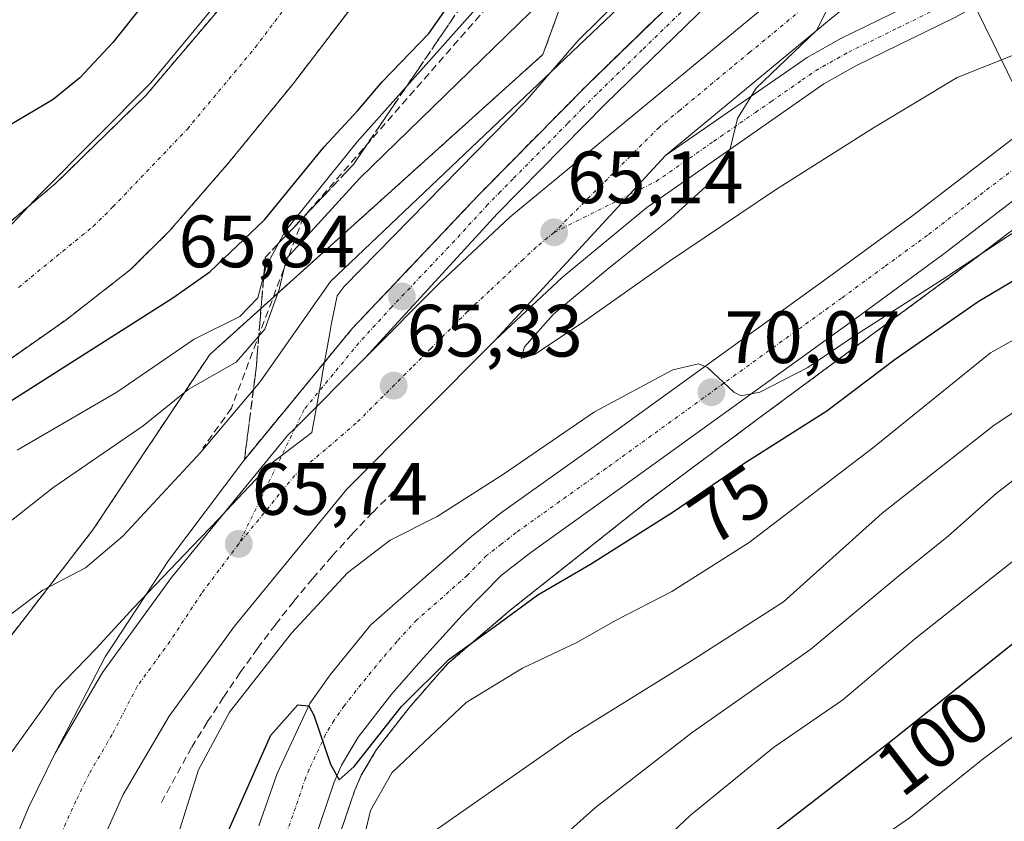
# Model space of a CAD drawing. Units: metres. Extents: x 606525 to 609976, y 4787104 to 4789471.
# Drawn here: x 607690 to 607823, y 4788441 to 4788549 of the extents above; entities that cross this region are included whole.
import ezdxf
from ezdxf.enums import TextEntityAlignment as Align

# ---------------------------------------------------------------- set-up
doc = ezdxf.new("R2010")
doc.units = ezdxf.units.M
doc.header["$MEASUREMENT"] = 0
for name, pattern in [('TRAZO_Y_PUNTO', [1, 0.5, -0.25, 0, -0.25]), ('TRAZOS', [0.75, 0.5, -0.25]), ('TRAZOSX2', [1.5, 1, -0.5])]:
    doc.linetypes.add(name, pattern=pattern)
for name, color, linetype, lineweight in [('Arbolado forestal', 92, 'TRAZOS', 0), ('Arbolado forestal CxS', 92, 'Continuous', 0), ('Carretera de calzada única', 19, 'Continuous', 13), ('Carretera de calzada única Cxs', 19, 'Continuous', 13), ('Carretera de calzada única eje', 19, 'TRAZO_Y_PUNTO', 0), ('Carátula', 7, 'Continuous', 5), ('Corriente natural Cxs', 5, 'Continuous', 13), ('Corriente natural eje', 5, 'TRAZO_Y_PUNTO', 0), ('Corriente natural superficial', 5, 'Continuous', 13), ('Curva de nivel maestra', 36, 'Continuous', 30), ('Curva de nivel normal', 36, 'Continuous', 0), ('Espacio natural protegido', 2, 'Continuous', 13), ('Espacio natural protegido CxS', 2, 'Continuous', 0), ('Municipio', 9, 'Continuous', 13), ('Municipio CxS', 142, 'Continuous', 0), ('Núcleo urbano', 19, 'Continuous', 0), ('Núcleo urbano CxS', 19, 'Continuous', 0), ('Obra de contención lineal', 1, 'TRAZOSX2', 13), ('Punto de cota en terreno', 7, 'Continuous', 0), ('Rótulo de curva de nivel directora', 19, 'Continuous', 0), ('Rótulo de punto de cota en terreno', 19, 'Continuous', 0), ('Suelo desnudo', 252, 'Continuous', 0), ('Suelo desnudo CxS', 43, 'Continuous', 0), ('Talud superficial', 39, 'TRAZOSX2', 0), ('Tendido', 6, 'Continuous', 0)]:
    doc.layers.add(name, color=color, linetype=linetype, lineweight=lineweight)
doc.styles.add('Arial', font='txt', dxfattribs={"height": 0.2})

# ---------------------------------------------------------------- blocks, each defined once
blk = doc.blocks.new('*U152')
at = {"layer": 'Núcleo urbano CxS', "color": 19, "linetype": 'Continuous', "lineweight": 0}
for points in [[(607866.3, 4788552.48, 65.3), (607856.14, 4788546.86, 65.73), (607854.6, 4788546.01, 65.92), (607854.75, 4788544, 66.86), (607854.76, 4788543.91, 66.9), (607848.08, 4788539.1, 68.11), (607833.21, 4788527.84, 68.46), (607817.9, 4788516.25, 69.8), (607817.82, 4788516.19, 69.81), (607789.28, 4788495.14, 71.9), (607774.9, 4788484.41, 73.02), (607756, 4788469.45, 74.72), (607747.61, 4788462.25, 75.22), (607746.47, 4788461.01, 75.57), (607742.29, 4788456.23, 75.64), (607737.89, 4788450.57, 75.87), (607735.82, 4788447.1, 75.94), (607734.95, 4788445.1, 76.59), (607732.29, 4788437.29, 76.64)], [(607680.32, 4788455.51, 68.34), (607699.5, 4788480.33, 63.69), (607715.3, 4788504.02, 57.59), (607760.42, 4788544.63, 63.34), (607777.34, 4788590.88, 51.36), (607806.68, 4788619.09, 50.64), (607851.8, 4788648.42, 51.98), (607876.62, 4788670.98, 51.6), (607894.67, 4788693.54, 48.09), (607916.1, 4788717.23, 47.73)]]:
    blk.add_polyline3d(points, dxfattribs=at)
blk = doc.blocks.new('*U166')
at = {"layer": 'Arbolado forestal CxS', "color": 92, "linetype": 'Continuous', "lineweight": 0}
for points in [[(607716.34, 4788550.49, 46.83), (607706.65, 4788539.08, 47.15), (607694.48, 4788527.21, 47.57), (607683.02, 4788517.53, 46.96)], [(607683.54, 4788500.11, 51.3), (607695.81, 4788508.7, 49.1), (607704.59, 4788515.52, 47.38), (607709.92, 4788520.8, 46.82), (607717.91, 4788530.01, 46.78), (607726.61, 4788540.67, 46.74), (607735.71, 4788552.59, 46.87)], [(607916.1, 4788717.23, 47.73), (607894.67, 4788693.54, 48.09), (607876.62, 4788670.98, 51.6), (607851.8, 4788648.42, 51.98), (607806.68, 4788619.09, 50.64), (607777.34, 4788590.88, 51.36), (607760.42, 4788544.63, 63.34), (607715.3, 4788504.02, 57.59), (607699.5, 4788480.33, 63.69), (607680.32, 4788455.51, 68.34)]]:
    blk.add_polyline3d(points, dxfattribs=at)
blk = doc.blocks.new('*U173')
at = {"layer": 'Suelo desnudo CxS', "color": 43, "linetype": 'Continuous', "lineweight": 0}
for points in [[(607735.71, 4788552.59, 46.87), (607726.61, 4788540.67, 46.74), (607717.91, 4788530.01, 46.78), (607709.92, 4788520.8, 46.82), (607704.59, 4788515.52, 47.38), (607695.81, 4788508.7, 49.1), (607683.54, 4788500.11, 51.3)], [(607683.02, 4788517.53, 46.96), (607694.48, 4788527.21, 47.57), (607706.65, 4788539.08, 47.15), (607716.34, 4788550.49, 46.83)]]:
    blk.add_polyline3d(points, dxfattribs=at)
blk = doc.blocks.new('*U175')
at = {"layer": 'Corriente natural Cxs', "color": 5, "linetype": 'Continuous', "lineweight": 13}
for points in [[(607735.71, 4788552.59, 46.87), (607726.61, 4788540.67, 46.74), (607717.91, 4788530.01, 46.78), (607709.92, 4788520.8, 46.82), (607704.59, 4788515.52, 47.38), (607695.81, 4788508.7, 49.1), (607683.54, 4788500.11, 51.3)], [(607683.02, 4788517.53, 46.96), (607694.48, 4788527.21, 47.57), (607706.65, 4788539.08, 47.15), (607716.34, 4788550.49, 46.83)]]:
    blk.add_polyline3d(points, dxfattribs=at)
blk = doc.blocks.new('*U264')
at = {"layer": 'Curva de nivel normal', "color": 36, "linetype": 'Continuous', "lineweight": 0}
blk.add_polyline3d([(607756.31, 4788432.74, 90), (607767.55, 4788442.73, 90), (607780.64, 4788452.88, 90), (607796.67, 4788464.18, 90), (607808.59, 4788474.1, 90), (607815.31, 4788479.51, 90), (607821.78, 4788485.22, 90), (607829.39, 4788491.14, 90), (607837.7, 4788496.29, 90), (607850.48, 4788502.15, 90), (607854.08, 4788503.05, 90), (607859.87, 4788503.09, 90), (607868.39, 4788500.36, 90), (607878.58, 4788494.08, 90), (607886.88, 4788486.13, 90), (607899.36, 4788470.52, 90), (607906.32, 4788458.91, 90), (607911.47, 4788446.63, 90), (607915.8, 4788436.9, 90)], dxfattribs=at)
blk = doc.blocks.new('5PATER')
at = {"layer": 'Carátula', "linetype": 'Continuous', "lineweight": 5}
h = blk.add_hatch(color=250, dxfattribs=at)
edge = h.paths.add_edge_path()
edge.add_ellipse((0, 0.01), major_axis=(-1.33, -1.34), ratio=0.999422, start_angle=0, end_angle=360)
blk = doc.blocks.new('*U299')
at = {"layer": 'Carretera de calzada única Cxs', "color": 19, "linetype": 'Continuous', "lineweight": 13}
for points in [[(607928.23, 4788599.46, 57.92), (607906.85, 4788585.57, 60), (607887.4, 4788571.15, 62.15), (607880.52, 4788566.11, 62.75), (607878.12, 4788564.42, 62.93), (607875.15, 4788562.15, 63.18), (607864.33, 4788554.52, 64.29), (607838.28, 4788535.72, 66.58), (607814.5, 4788517.5, 68.3), (607802.82, 4788508.96, 69.12), (607770.94, 4788485.93, 71.47), (607758.79, 4788477.26, 72.39), (607754.79, 4788474.18, 72.53), (607749.55, 4788468.8, 73), (607744.24, 4788463.01, 73.85), (607739.98, 4788458.14, 74.16), (607735.41, 4788452.27, 74.58), (607733.14, 4788448.47, 75.04), (607732.15, 4788446.18, 75.26), (607729.39, 4788438.07, 75.82)], [(607721.97, 4788440.28, 76.17), (607724.42, 4788447.35, 75.35), (607728.87, 4788456.82, 74.62), (607731.63, 4788460.7, 74.43), (607737.13, 4788467.45, 73.64), (607750.77, 4788479.46, 72.09), (607754.8, 4788482.64, 71.74), (607767.04, 4788491.36, 70.98), (607798.88, 4788514.37, 68.64), (607810.49, 4788522.86, 67.78), (607834.28, 4788541.09, 65.94), (607860.17, 4788559.77, 64.14), (607879.34, 4788573.5, 62.44), (607897.94, 4788587.3, 60.52), (607917.58, 4788600.71, 58.41)]]:
    blk.add_polyline3d(points, dxfattribs=at)

msp = doc.modelspace()

# ---------------------------------------------------------------- linework, layer by layer
at = {"layer": 'Arbolado forestal', "color": 92, "linetype": 'TRAZOS', "lineweight": 0}
for points in [[(607652.38, 4788349.91, 47.93), (607653.23, 4788355.23, 48.06), (607660.74, 4788379.06, 50.69), (607660.74, 4788393.16, 64.79), (607661.93, 4788397.88, 68.25), (607663.5, 4788401.7, 70.45), (607668.19, 4788428.82, 74.81), (607673.29, 4788431.75, 72.96), (607680.32, 4788455.51, 68.34), (607699.5, 4788480.33, 63.69), (607715.3, 4788504.02, 57.59), (607723.9, 4788511.76, 58.3), (607760.42, 4788544.63, 63.34), (607777.34, 4788590.88, 51.36), (607806.67, 4788619.09, 50.64), (607851.8, 4788648.42, 51.98), (607876.62, 4788670.98, 51.6), (607894.67, 4788693.54, 48.09), (607916.1, 4788717.24, 47.73), (607929.08, 4788732.21, 46.26)], [(607683.54, 4788500.11, 51.3), (607695.81, 4788508.7, 49.1), (607704.59, 4788515.52, 47.38), (607709.92, 4788520.8, 46.82), (607717.91, 4788530.01, 46.78), (607726.61, 4788540.67, 46.74), (607735.71, 4788552.59, 46.87)], [(607716.34, 4788550.49, 46.83), (607706.65, 4788539.08, 47.15), (607694.48, 4788527.21, 47.57), (607683.02, 4788517.53, 46.96)], [(607854.76, 4788543.91, 66.9), (607848.08, 4788539.1, 68.11), (607833.21, 4788527.84, 68.46), (607817.9, 4788516.25, 69.8), (607817.82, 4788516.19, 69.81), (607789.28, 4788495.14, 71.9), (607774.9, 4788484.41, 73.02), (607756, 4788469.45, 74.72), (607747.61, 4788462.25, 75.22), (607746.47, 4788461.01, 75.57), (607742.29, 4788456.23, 75.64), (607737.89, 4788450.57, 75.87), (607735.82, 4788447.1, 75.94), (607734.95, 4788445.1, 76.59), (607732.29, 4788437.29, 76.64)]]:
    msp.add_polyline3d(points, dxfattribs=at)
at = {"layer": 'Arbolado forestal CxS', "color": 92, "linetype": 'Continuous', "lineweight": 0}
msp.add_polyline3d([(607732.29, 4788437.29, 76.64), (607734.95, 4788445.1, 76.59), (607735.82, 4788447.1, 75.94), (607737.89, 4788450.57, 75.87), (607742.29, 4788456.23, 75.64), (607746.47, 4788461.01, 75.57), (607747.61, 4788462.25, 75.22), (607756, 4788469.45, 74.72), (607774.9, 4788484.41, 73.02), (607789.28, 4788495.14, 71.9), (607817.82, 4788516.19, 69.81), (607817.9, 4788516.25, 69.8), (607833.21, 4788527.84, 68.46)], dxfattribs=at)
at = {"layer": 'Carretera de calzada única', "color": 19, "linetype": 'Continuous', "lineweight": 13}
for points in [[(607932.29, 4788671.79, 53.47), (607930.99, 4788672.93, 53.43), (607928.91, 4788674.29, 53.39), (607925.66, 4788675.33, 53.42), (607923.19, 4788675.56, 53.47), (607915.13, 4788675.05, 53.44), (607912.65, 4788675.46, 53.46), (607909.11, 4788677.15, 53.44), (607907.46, 4788671.32, 53.55), (607906.44, 4788669.05, 53.62), (607902.88, 4788664.99, 53.92), (607875.09, 4788638.83, 56.75), (607821.51, 4788588.97, 62.42), (607808.63, 4788576.62, 63.5), (607793.73, 4788562.07, 64.5), (607768.9, 4788537.97, 65.44), (607754.2, 4788523.07, 65.61), (607736.41, 4788503.65, 65.78)], [(607736.41, 4788503.65, 65.78), (607746.46, 4788513.72, 65.68), (607755.95, 4788522.62, 65.5), (607795.31, 4788555.12, 64.86), (607870.09, 4788614.18, 63.21), (607908.16, 4788644.94, 62.19), (607920.08, 4788655.58, 61.76), (607925.55, 4788661.28, 60.63)], [(607930.99, 4788656.9, 60.77), (607924.92, 4788650.56, 62.18), (607912.7, 4788639.65, 62.56), (607874.42, 4788608.72, 63.5), (607799.69, 4788549.7, 64.65), (607777.01, 4788530.97, 64.9)], [(607777.01, 4788530.97, 64.9), (607796.21, 4788544.23, 64.66), (607800.83, 4788546.82, 64.54), (607814.2, 4788553.39, 64.11), (607830.59, 4788562.49, 63.56), (607843.15, 4788570.33, 62.92), (607856.69, 4788579.45, 62.07), (607867.76, 4788587.45, 61.32), (607889.95, 4788604.74, 59.52), (607913.9, 4788622.86, 57.26), (607931.91, 4788636.14, 55.42), (607938.29, 4788639.84, 55.01), (607940.55, 4788640.87, 54.89), (607945.74, 4788642.43, 54.76), (607950.58, 4788642.77, 54.69), (607955.36, 4788641.98, 54.77)], [(607954.12, 4788636.96, 54.97), (607952.08, 4788638.03, 54.84), (607950.08, 4788638.71, 54.79), (607947.65, 4788638.97, 54.78), (607944.11, 4788637.95, 54.8), (607934.18, 4788632.56, 55.36), (607916.43, 4788619.47, 57.22), (607892.53, 4788601.39, 59.45), (607870.3, 4788584.07, 61.53), (607859.11, 4788575.98, 62.22), (607845.45, 4788566.78, 63.08), (607832.74, 4788558.85, 63.77), (607816.16, 4788549.64, 64.14), (607802.8, 4788543.08, 64.36), (607798.46, 4788540.64, 64.44), (607774.49, 4788523.93, 64.71), (607763.08, 4788514.51, 64.84), (607753.97, 4788505.97, 64.96)], [(607721.97, 4788440.28, 76.17), (607724.42, 4788447.35, 75.35), (607728.87, 4788456.82, 74.62), (607731.63, 4788460.7, 74.43), (607737.13, 4788467.45, 73.64), (607750.77, 4788479.46, 72.09), (607754.8, 4788482.64, 71.74), (607767.04, 4788491.36, 70.98), (607798.88, 4788514.37, 68.64), (607810.49, 4788522.86, 67.78), (607834.28, 4788541.09, 65.94), (607860.17, 4788559.77, 64.14), (607879.34, 4788573.5, 62.44), (607897.94, 4788587.3, 60.52), (607917.58, 4788600.71, 58.41)], [(607694.37, 4788450.1, 66.42), (607701.15, 4788463.14, 66.33), (607709.72, 4788476.15, 66.14), (607719.78, 4788489.53, 66.02), (607734.62, 4788507.58, 65.96), (607751.65, 4788525.54, 65.8), (607766.4, 4788540.49, 65.49), (607791.25, 4788564.61, 64.42)], [(607864.33, 4788554.52, 64.29), (607838.28, 4788535.72, 66.58), (607814.5, 4788517.5, 68.3), (607802.82, 4788508.96, 69.12), (607770.94, 4788485.93, 71.47), (607758.79, 4788477.26, 72.39), (607754.79, 4788474.18, 72.53), (607749.55, 4788468.8, 73), (607744.24, 4788463.01, 73.85), (607739.98, 4788458.14, 74.16), (607735.41, 4788452.27, 74.58), (607733.14, 4788448.47, 75.04), (607732.15, 4788446.18, 75.26), (607729.39, 4788438.07, 75.82)], [(607753.97, 4788505.97, 64.96), (607777.01, 4788530.97, 64.9)], [(607753.97, 4788505.97, 64.96), (607777.01, 4788530.97, 64.9)], [(607753.97, 4788505.97, 64.96), (607733.86, 4788485.82, 65.21), (607718.68, 4788467.28, 65.57), (607709.81, 4788455.11, 65.57), (607703.6, 4788444.5, 65.7), (607697.98, 4788431.99, 65.71), (607692.23, 4788416.04, 65.77), (607686.47, 4788398.39, 65.73)], [(607736.41, 4788503.65, 65.78), (607726.88, 4788494.09, 65.92), (607725.85, 4788493.07, 65.94), (607710.14, 4788473.88, 66.13), (607700.77, 4788461.03, 66.28), (607694.37, 4788450.1, 66.42)], [(607736.41, 4788503.65, 65.78), (607726.88, 4788494.09, 65.92), (607725.85, 4788493.07, 65.94), (607710.14, 4788473.88, 66.13), (607700.77, 4788461.03, 66.28), (607694.37, 4788450.1, 66.42)], [(607675.35, 4788399.64, 65.93), (607682.04, 4788419.59, 66.49), (607687.92, 4788435.9, 66.43), (607690.81, 4788442.82, 66.53), (607694.37, 4788450.1, 66.42)]]:
    msp.add_polyline3d(points, dxfattribs=at)
at = {"layer": 'Carretera de calzada única Cxs', "color": 19, "linetype": 'Continuous', "lineweight": 13}
for points in [[(607687.92, 4788435.9, 66.43), (607690.81, 4788442.82, 66.53), (607694.37, 4788450.1, 66.42), (607700.77, 4788461.03, 66.28), (607710.14, 4788473.88, 66.13), (607725.85, 4788493.07, 65.94), (607726.88, 4788494.09, 65.92), (607736.41, 4788503.65, 65.78), (607746.46, 4788513.72, 65.68), (607755.95, 4788522.62, 65.5), (607795.31, 4788555.12, 64.86), (607870.09, 4788614.18, 63.21), (607908.16, 4788644.94, 62.19), (607920.08, 4788655.58, 61.76)], [(607924.92, 4788650.56, 62.18), (607912.7, 4788639.65, 62.56), (607874.42, 4788608.72, 63.5), (607799.69, 4788549.7, 64.65), (607777.01, 4788530.97, 64.9), (607753.97, 4788505.97, 64.96), (607733.86, 4788485.82, 65.21), (607718.68, 4788467.28, 65.57), (607709.81, 4788455.11, 65.57), (607703.6, 4788444.5, 65.7), (607697.98, 4788431.99, 65.71), (607692.23, 4788416.04, 65.77), (607686.47, 4788398.39, 65.73)], [(607934.18, 4788632.56, 55.36), (607916.43, 4788619.47, 57.22), (607892.53, 4788601.39, 59.45), (607870.3, 4788584.07, 61.53), (607859.11, 4788575.98, 62.22), (607845.45, 4788566.78, 63.08), (607832.74, 4788558.85, 63.77), (607816.16, 4788549.64, 64.14), (607802.8, 4788543.08, 64.36), (607798.46, 4788540.64, 64.44), (607774.49, 4788523.93, 64.71), (607763.08, 4788514.51, 64.84), (607753.97, 4788505.97, 64.96), (607777.01, 4788530.97, 64.9), (607796.21, 4788544.23, 64.66), (607800.83, 4788546.82, 64.54), (607814.2, 4788553.39, 64.11), (607830.59, 4788562.49, 63.56), (607843.15, 4788570.33, 62.92), (607856.69, 4788579.45, 62.07), (607867.76, 4788587.45, 61.32), (607889.95, 4788604.74, 59.52), (607913.9, 4788622.86, 57.26), (607931.91, 4788636.14, 55.42)], [(607793.73, 4788562.07, 64.5), (607768.9, 4788537.97, 65.44), (607754.2, 4788523.07, 65.61), (607736.41, 4788503.65, 65.78), (607726.88, 4788494.09, 65.92), (607725.85, 4788493.07, 65.94), (607710.14, 4788473.88, 66.13), (607700.77, 4788461.03, 66.28), (607694.37, 4788450.1, 66.42), (607701.15, 4788463.14, 66.33), (607709.72, 4788476.15, 66.14), (607719.78, 4788489.53, 66.02), (607734.62, 4788507.58, 65.96), (607751.65, 4788525.54, 65.8), (607766.4, 4788540.49, 65.49), (607791.25, 4788564.61, 64.42)]]:
    msp.add_polyline3d(points, dxfattribs=at)
at = {"layer": 'Carretera de calzada única eje', "color": 19, "linetype": 'TRAZO_Y_PUNTO', "lineweight": 0}
for points in [[(607761.93, 4788520.56, 65.11), (607775.75, 4788527.45, 64.81), (607783.53, 4788532.87, 64.69), (607787.08, 4788535.33, 64.62), (607789.2, 4788536.79, 64.61), (607791.31, 4788538.25, 64.62), (607795.52, 4788541.18, 64.56), (607797.33, 4788542.43, 64.55), (607801.81, 4788544.95, 64.44), (607808.5, 4788548.23, 64.34), (607815.18, 4788551.51, 64.13), (607823.38, 4788556.06, 63.91), (607831.66, 4788560.67, 63.68), (607838.02, 4788564.63, 63.35), (607844.3, 4788568.55, 63.04), (607857.9, 4788577.71, 62.18), (607869.03, 4788585.76, 61.44), (607880.14, 4788594.42, 60.52), (607891.24, 4788603.06, 59.51), (607903.22, 4788612.12, 58.4), (607915.16, 4788621.16, 57.25), (607933.04, 4788634.35, 55.42)], [(607792.49, 4788563.34, 64.43), (607773.86, 4788545.25, 65.3), (607770.75, 4788542.24, 65.4), (607767.65, 4788539.23, 65.48), (607765.7, 4788537.26, 65.53), (607763.76, 4788535.29, 65.58), (607756.38, 4788527.81, 65.66), (607754.65, 4788526.06, 65.68), (607752.92, 4788524.3, 65.72), (607750.7, 4788521.88, 65.72), (607748.48, 4788519.45, 65.73), (607739.96, 4788510.47, 65.83), (607737.74, 4788508.04, 65.85), (607735.51, 4788505.61, 65.88), (607728.09, 4788496.59, 65.94), (607726.88, 4788494.09, 65.92), (607719.23, 4788478.4, 65.74)], [(607859.59, 4788555.22, 64.33), (607849.22, 4788547.74, 65.12), (607836.28, 4788538.4, 66.06), (607824.38, 4788529.29, 66.93), (607812.49, 4788520.18, 67.9), (607806.65, 4788515.91, 68.34), (607800.85, 4788511.66, 68.76), (607784.91, 4788500.15, 69.92), (607768.99, 4788488.64, 71.16), (607756.79, 4788479.95, 72.14), (607754.78, 4788478.36, 72.33), (607752.78, 4788476.82, 72.51), (607750.16, 4788474.13, 72.67), (607743.34, 4788468.12, 73.34), (607740.68, 4788465.23, 73.57), (607738.56, 4788462.79, 73.84), (607735.81, 4788459.42, 74.17), (607733.52, 4788456.48, 74.49), (607732.14, 4788454.54, 74.68), (607731, 4788452.64, 74.85), (607728.78, 4788447.91, 75.24), (607728.29, 4788446.76, 75.35), (607726.9, 4788442.71, 75.68), (607725.68, 4788439.17, 75.97)], [(607795.47, 4788550.74, 64.82), (607790.46, 4788546.6, 64.88), (607788.43, 4788544.92, 64.91), (607786, 4788542.92, 64.92), (607778.98, 4788537.11, 65.02), (607776.14, 4788534.77, 65.07), (607761.93, 4788520.56, 65.11)], [(607761.93, 4788520.56, 65.11), (607759.51, 4788518.56, 65.16), (607757.74, 4788516.9, 65.16), (607753.18, 4788512.63, 65.22), (607751.4, 4788510.96, 65.24), (607750.22, 4788509.84, 65.26), (607745.23, 4788504.85, 65.29), (607743.96, 4788503.57, 65.3), (607742.68, 4788502.29, 65.32), (607735.13, 4788494.73, 65.42), (607730.98, 4788491.2, 65.51), (607726.82, 4788487.67, 65.64), (607719.23, 4788478.4, 65.74)], [(607719.23, 4788478.4, 65.74), (607714.2, 4788471.71, 65.79), (607709.91, 4788465.21, 65.82), (607705.48, 4788459.12, 65.93), (607702.09, 4788452.6, 65.98), (607698.98, 4788447.3, 66.03), (607697.2, 4788443.66, 65.99), (607694.39, 4788437.4, 66.08), (607692.95, 4788433.94, 66.07), (607687.13, 4788417.81, 66.1), (607683.74, 4788407.69, 66.15), (607680.91, 4788399.01, 66.24)]]:
    msp.add_polyline3d(points, dxfattribs=at)
at = {"layer": 'Corriente natural eje', "color": 5, "linetype": 'TRAZO_Y_PUNTO', "lineweight": 0}
msp.add_polyline3d([(607689.42, 4788513.12, 48.11), (607699.53, 4788521.36, 47.13), (607702.2, 4788524, 46.81), (607712.28, 4788534.54, 46.78), (607721.47, 4788545.58, 46.66), (607730.32, 4788557.3, 47.02)], dxfattribs=at)
at = {"layer": 'Corriente natural superficial', "color": 5, "linetype": 'Continuous', "lineweight": 13}
for points in [[(607735.71, 4788552.59, 46.87), (607726.61, 4788540.67, 46.74), (607717.91, 4788530.01, 46.78), (607709.92, 4788520.8, 46.82), (607704.59, 4788515.52, 47.38), (607695.81, 4788508.7, 49.1), (607683.54, 4788500.11, 51.3)], [(607683.02, 4788517.53, 46.96), (607694.48, 4788527.21, 47.57), (607706.65, 4788539.08, 47.15), (607716.34, 4788550.49, 46.83)]]:
    msp.add_polyline3d(points, dxfattribs=at)
at = {"layer": 'Curva de nivel maestra', "color": 36, "linetype": 'Continuous', "lineweight": 30}
for points in [[(607850.3, 4788722.82, 50), (607843.09, 4788715.54, 50), (607837.47, 4788709.55, 50), (607831.49, 4788704.22, 50), (607824.96, 4788699.11, 50), (607819.68, 4788693.66, 50), (607814.95, 4788687.81, 50), (607790.89, 4788665.78, 50), (607779.85, 4788654.15, 50), (607772.21, 4788647.15, 50), (607766.46, 4788641.48, 50), (607761.74, 4788635.91, 50), (607751.82, 4788625.2, 50), (607741.78, 4788611.46, 50), (607734.96, 4788599.33, 50), (607729.71, 4788590.9, 50), (607726.28, 4788583.15, 50), (607724.19, 4788577.18, 50), (607721.27, 4788571.95, 50), (607714.32, 4788561.48, 50), (607702.19, 4788546.24, 50), (607697.7, 4788541.46, 50), (607694.13, 4788538.54, 50), (607685.52, 4788533.48, 50)], [(607682.59, 4788494.1, 50), (607695.55, 4788502.3, 50), (607710.32, 4788511.68, 50), (607715.34, 4788515.24, 50), (607722.74, 4788522.24, 50), (607730.78, 4788532.14, 50), (607735.34, 4788537.04, 50), (607738.67, 4788540.94, 50), (607744.96, 4788547.46, 50), (607749.02, 4788553.28, 50)], [(607717.51, 4788438.83, 75), (607723.58, 4788452.55, 75), (607727.23, 4788456.64, 75), (607728.73, 4788456.49, 75), (607729.4, 4788455.22, 75), (607731.67, 4788448.6, 75), (607732.83, 4788446.5, 75), (607734.85, 4788448.31, 75), (607741.29, 4788456.4, 75), (607747.72, 4788462.83, 75), (607753.96, 4788467.27, 75), (607759.74, 4788471.52, 75), (607766.88, 4788475.66, 75), (607778.07, 4788482.76, 75), (607787.76, 4788489.39, 75), (607798.87, 4788496.42, 75), (607808.1, 4788503.39, 75), (607819.36, 4788511.22, 75), (607833.22, 4788519.45, 75)], [(607898.57, 4788437.87, 100), (607892.03, 4788450.3, 100), (607886.31, 4788457.78, 100), (607878.01, 4788465.87, 100), (607870.45, 4788471.94, 100), (607856.7, 4788476.95, 100), (607851.36, 4788477.56, 100), (607845.62, 4788476.9, 100), (607837.92, 4788473.84, 100), (607824.04, 4788464.9, 100), (607807.76, 4788451.84, 100), (607786.16, 4788435.16, 100)]]:
    msp.add_polyline3d(points, dxfattribs=at)
at = {"layer": 'Curva de nivel normal', "color": 36, "linetype": 'Continuous', "lineweight": 0}
for points in [[(607919.38, 4788662.25, 60), (607914.58, 4788658.99, 60), (607886.49, 4788637.5, 60), (607858.45, 4788616.84, 60), (607849.83, 4788611.32, 60), (607847.45, 4788610.93, 60), (607845.84, 4788612.59, 60), (607841.95, 4788615.82, 60), (607840.65, 4788616.18, 60), (607837.54, 4788615.28, 60), (607826.8, 4788608.83, 60), (607805.67, 4788593.49, 60), (607790.9, 4788581.01, 60), (607783.27, 4788573.65, 60), (607770.35, 4788561.68, 60), (607735.65, 4788527.9, 60), (607725.7, 4788517.01, 60), (607724.72, 4788512.83, 60), (607722.77, 4788507.44, 60), (607718.89, 4788503, 60), (607712.41, 4788499.29, 60), (607706.31, 4788494.4, 60), (607694.08, 4788485.98, 60), (607682, 4788476.54, 60)], [(607777.03, 4788557.01, 65), (607731.67, 4788513.89, 65), (607722.08, 4788500.3, 65), (607714.1, 4788490.83, 65), (607703.53, 4788479.45, 65), (607698.49, 4788475.16, 65), (607692.7, 4788472.14, 65), (607684.62, 4788466.09, 65)], [(607689.25, 4788491.1, 55), (607702.75, 4788498.94, 55), (607713.18, 4788506.1, 55), (607719.4, 4788509.16, 55), (607721.8, 4788511.7, 55), (607722.96, 4788515.98, 55), (607725.52, 4788520.7, 55), (607735.27, 4788532.83, 55), (607752.78, 4788552.49, 55)], [(607841.64, 4788551.79, 65), (607835.67, 4788549.12, 65), (607816.51, 4788541.52, 65), (607805.18, 4788534.72, 65), (607791.92, 4788526.32, 65), (607777.41, 4788516.58, 65), (607765.75, 4788508.34, 65), (607759.28, 4788504.05, 65), (607757.45, 4788503.49, 65), (607757.9, 4788505.09, 65), (607761.87, 4788509.51, 65), (607769.38, 4788515.76, 65), (607777.71, 4788522.37, 65), (607783.56, 4788527.74, 65), (607785.77, 4788531.87, 65), (607786.75, 4788535.95, 65), (607789.28, 4788540.09, 65), (607797.47, 4788547.88, 65), (607799.53, 4788552.04, 65)], [(607735.5, 4788435.65, 80), (607737.09, 4788442.35, 80), (607739.95, 4788447.43, 80), (607744.34, 4788451.6, 80), (607750.04, 4788456.94, 80), (607757.66, 4788461.6, 80), (607765, 4788465.07, 80), (607770.34, 4788468.11, 80), (607777.87, 4788471.98, 80), (607788.36, 4788478.58, 80), (607805.02, 4788491.36, 80), (607821.02, 4788504.25, 80), (607833.51, 4788511.26, 80), (607856.26, 4788522.53, 80), (607861.91, 4788524.5, 80), (607868.57, 4788525.33, 80), (607873.82, 4788524.37, 80), (607880.24, 4788521.74, 80), (607886.79, 4788517.62, 80), (607893.5, 4788511.67, 80), (607900.58, 4788501.42, 80), (607913.77, 4788476.77, 80), (607921.69, 4788459.2, 80)], [(607709.52, 4788434.2, 70), (607713.79, 4788447.86, 70), (607718, 4788455.62, 70), (607726.4, 4788466.35, 70), (607733.94, 4788474.49, 70), (607739.72, 4788478.9, 70), (607746.08, 4788482.13, 70), (607755.06, 4788487.86, 70), (607767.4, 4788496.28, 70), (607778, 4788501.96, 70), (607781.5, 4788502.78, 70), (607782.69, 4788502.27, 70), (607786.26, 4788498.94, 70), (607787.26, 4788498.43, 70), (607789.78, 4788498.94, 70), (607796.27, 4788502.27, 70), (607802.86, 4788506.75, 70), (607814.53, 4788514.16, 70), (607829.16, 4788523.87, 70)], [(607922.44, 4788439.94, 85), (607912.13, 4788463.63, 85), (607907.34, 4788473.18, 85), (607902.48, 4788480.32, 85), (607894.89, 4788492.04, 85), (607888.63, 4788499.73, 85), (607879.27, 4788507.75, 85), (607870.3, 4788512.79, 85), (607863.78, 4788514.6, 85), (607858.08, 4788514.26, 85), (607848.98, 4788511.57, 85), (607840.46, 4788507.05, 85), (607821.51, 4788494.48, 85), (607806.36, 4788482.57, 85), (607793, 4788470.56, 85), (607780.29, 4788462.43, 85), (607764.39, 4788452.58, 85), (607739.67, 4788435.33, 85)], [(607765.74, 4788427.89, 95), (607780.37, 4788441.68, 95), (607791.65, 4788450.86, 95), (607801, 4788457.31, 95), (607810.74, 4788465.53, 95), (607830.28, 4788480.97, 95), (607836.05, 4788484.75, 95), (607845.07, 4788489.02, 95), (607855.1, 4788490.59, 95), (607862.4, 4788489.38, 95), (607869.77, 4788485.98, 95), (607877.67, 4788480.56, 95), (607885.67, 4788473.43, 95), (607893.73, 4788464.31, 95), (607901.16, 4788451.99, 95), (607905.96, 4788441.46, 95), (607910.33, 4788430.13, 95)], [(607890.68, 4788433.71, 105), (607883.98, 4788444.32, 105), (607878.9, 4788450.14, 105), (607871.32, 4788456.13, 105), (607863.58, 4788460.24, 105), (607855.5, 4788462.6, 105), (607845.8, 4788463.16, 105), (607838.76, 4788461.12, 105), (607829.94, 4788456.72, 105), (607820, 4788449.34, 105), (607810.18, 4788441.45, 105), (607796, 4788431.64, 105)]]:
    msp.add_polyline3d(points, dxfattribs=at)
at = {"layer": 'Espacio natural protegido', "color": 2, "linetype": 'Continuous', "lineweight": 13}
msp.add_polyline3d([(607816.02, 4788596.55, 61.24), (607765.19, 4788546.54, 64.21), (607757.99, 4788538.17, 65), (607733.52, 4788513.24, 65.25), (607732.55, 4788511.99, 65.26), (607731.76, 4788508.05, 66.05), (607731.54, 4788506.68, 66.07), (607730.59, 4788501.49, 65.97), (607730.48, 4788500.88, 65.95), (607729.12, 4788493.48, 65.73), (607723.63, 4788489.29, 65.91), (607722.57, 4788488.17, 65.93), (607721.52, 4788487.07, 65.93), (607719.84, 4788485.3, 65.92), (607717.63, 4788482.98, 65.99), (607716.54, 4788481.82, 66.04), (607712.87, 4788477.99, 66.15), (607705.02, 4788469.79, 66.25), (607699.94, 4788464.27, 66.33), (607694.46, 4788458.6, 66.5), (607692.65, 4788456.06, 66.65), (607688.08, 4788449.66, 68.07)], dxfattribs=at)
at = {"layer": 'Espacio natural protegido CxS', "color": 2, "linetype": 'Continuous', "lineweight": 0}
for points in [[(607816.02, 4788596.55, 61.24), (607765.19, 4788546.54, 64.21), (607757.99, 4788538.17, 65), (607733.52, 4788513.24, 65.25), (607732.55, 4788511.99, 65.26), (607731.76, 4788508.05, 66.05), (607731.54, 4788506.68, 66.07), (607730.59, 4788501.49, 65.97), (607730.48, 4788500.88, 65.95), (607729.12, 4788493.48, 65.73), (607723.63, 4788489.29, 65.91), (607722.57, 4788488.17, 65.93), (607721.52, 4788487.07, 65.93), (607719.84, 4788485.3, 65.92), (607717.63, 4788482.98, 65.99), (607716.54, 4788481.82, 66.04), (607712.87, 4788477.99, 66.15), (607705.02, 4788469.79, 66.25), (607699.94, 4788464.27, 66.33), (607694.46, 4788458.6, 66.5), (607692.65, 4788456.06, 66.65), (607688.08, 4788449.66, 68.07)], [(607816.02, 4788596.55, 61.24), (607765.19, 4788546.54, 64.21), (607757.99, 4788538.16, 65), (607733.52, 4788513.24, 65.25), (607732.55, 4788511.99, 65.26), (607731.76, 4788508.05, 66.05), (607731.54, 4788506.68, 66.07), (607730.59, 4788501.49, 65.97), (607730.48, 4788500.88, 65.95), (607729.12, 4788493.48, 65.73), (607723.63, 4788489.29, 65.91), (607722.57, 4788488.17, 65.93), (607721.52, 4788487.07, 65.93), (607719.84, 4788485.3, 65.92), (607717.63, 4788482.98, 65.99), (607716.54, 4788481.82, 66.04), (607712.87, 4788477.99, 66.15), (607705.02, 4788469.79, 66.25), (607699.94, 4788464.27, 66.33), (607694.46, 4788458.6, 66.5), (607692.65, 4788456.06, 66.65), (607688.08, 4788449.66, 68.07)]]:
    msp.add_polyline3d(points, dxfattribs=at)
at = {"layer": 'Municipio', "color": 9, "linetype": 'Continuous', "lineweight": 13}
msp.add_polyline3d([(607678.63, 4788511.26, 47.68), (607692.29, 4788525.67, 47.48), (607707.32, 4788540.78, 47.33), (607717.75, 4788553.4, 46.54), (607725.51, 4788565.8, 47.87), (607732.85, 4788579.2, 48.28), (607740.16, 4788590.43, 48.07), (607747.66, 4788599.89, 46.76), (607756.62, 4788607.75, 46.82), (607777.06, 4788624.34, 46.62), (607790.62, 4788635.05, 46.93), (607807.87, 4788651.9, 46.58), (607827.77, 4788669.23, 46.29), (607859.52, 4788698.61, 45.93), (607875.89, 4788715.16, 45.72), (607888.42, 4788729.27, 45.72)], dxfattribs=at)
msp.add_polyline3d([(607678.63, 4788511.26, 47.68), (607692.29, 4788525.67, 47.48), (607707.32, 4788540.78, 47.33), (607717.75, 4788553.4, 46.54), (607725.51, 4788565.8, 47.87), (607732.85, 4788579.2, 48.28), (607740.16, 4788590.43, 48.07), (607747.66, 4788599.89, 46.76), (607756.62, 4788607.75, 46.82), (607777.06, 4788624.34, 46.62), (607790.62, 4788635.05, 46.93), (607807.87, 4788651.9, 46.58), (607827.77, 4788669.23, 46.29), (607859.52, 4788698.61, 45.93), (607875.89, 4788715.16, 45.72), (607888.42, 4788729.27, 45.72)], dxfattribs=at)
at = {"layer": 'Municipio CxS', "color": 142, "linetype": 'Continuous', "lineweight": 0}
for points in [[(607888.42, 4788729.27, 45.72), (607875.89, 4788715.16, 45.72), (607859.52, 4788698.61, 45.93), (607827.77, 4788669.23, 46.29), (607807.87, 4788651.9, 46.58), (607790.62, 4788635.05, 46.93), (607777.06, 4788624.34, 46.62), (607756.62, 4788607.75, 46.82), (607747.66, 4788599.89, 46.76), (607740.16, 4788590.43, 48.07), (607732.85, 4788579.2, 48.28), (607725.51, 4788565.8, 47.87), (607717.75, 4788553.4, 46.54), (607707.32, 4788540.78, 47.33), (607692.29, 4788525.67, 47.48), (607678.63, 4788511.26, 47.68)], [(607678.63, 4788511.26, 47.68), (607692.29, 4788525.67, 47.48), (607707.32, 4788540.78, 47.33), (607717.75, 4788553.4, 46.54), (607725.51, 4788565.8, 47.87), (607732.85, 4788579.2, 48.28), (607740.16, 4788590.43, 48.07), (607747.66, 4788599.89, 46.76), (607756.62, 4788607.75, 46.82), (607777.06, 4788624.34, 46.62), (607790.62, 4788635.05, 46.93), (607807.87, 4788651.9, 46.58), (607827.77, 4788669.23, 46.29), (607859.52, 4788698.61, 45.93), (607875.89, 4788715.16, 45.72), (607888.42, 4788729.27, 45.72)], [(607888.42, 4788729.27, 45.72), (607875.89, 4788715.16, 45.72), (607859.52, 4788698.61, 45.93), (607827.77, 4788669.23, 46.29), (607807.87, 4788651.9, 46.58), (607790.62, 4788635.05, 46.93), (607777.06, 4788624.34, 46.62), (607756.62, 4788607.75, 46.82), (607747.66, 4788599.89, 46.76), (607740.16, 4788590.43, 48.07), (607732.85, 4788579.19, 48.28), (607725.51, 4788565.8, 47.87), (607717.75, 4788553.4, 46.54), (607707.32, 4788540.78, 47.33), (607692.29, 4788525.67, 47.48), (607678.63, 4788511.26, 47.68)], [(607678.63, 4788511.26, 47.68), (607692.29, 4788525.67, 47.48), (607707.32, 4788540.78, 47.33), (607717.75, 4788553.4, 46.54), (607725.51, 4788565.8, 47.87), (607732.85, 4788579.19, 48.28), (607740.16, 4788590.43, 48.07), (607747.66, 4788599.89, 46.76), (607756.62, 4788607.75, 46.82), (607777.06, 4788624.34, 46.62), (607790.62, 4788635.05, 46.93), (607807.87, 4788651.9, 46.58), (607827.77, 4788669.23, 46.29), (607859.52, 4788698.61, 45.93), (607875.89, 4788715.16, 45.72), (607888.42, 4788729.27, 45.72)]]:
    msp.add_polyline3d(points, dxfattribs=at)
at = {"layer": 'Núcleo urbano', "color": 19, "linetype": 'Continuous', "lineweight": 0}
for points in [[(607652.38, 4788349.91, 47.93), (607653.23, 4788355.23, 48.06), (607660.74, 4788379.06, 50.69), (607660.74, 4788393.16, 64.79), (607661.93, 4788397.88, 68.25), (607663.5, 4788401.7, 70.45), (607668.19, 4788428.82, 74.81), (607673.29, 4788431.75, 72.96), (607680.32, 4788455.51, 68.34), (607699.5, 4788480.33, 63.69), (607715.3, 4788504.02, 57.59), (607723.9, 4788511.76, 58.3), (607760.42, 4788544.63, 63.34), (607777.34, 4788590.88, 51.36), (607806.67, 4788619.09, 50.64), (607851.8, 4788648.42, 51.98), (607876.62, 4788670.98, 51.6), (607894.67, 4788693.54, 48.09), (607916.1, 4788717.24, 47.73), (607929.08, 4788732.21, 46.26)], [(607854.76, 4788543.91, 66.9), (607848.08, 4788539.1, 68.11), (607833.21, 4788527.84, 68.46), (607817.9, 4788516.25, 69.8), (607817.82, 4788516.19, 69.81), (607789.28, 4788495.14, 71.9), (607774.9, 4788484.41, 73.02), (607756, 4788469.45, 74.72), (607747.61, 4788462.25, 75.22), (607746.47, 4788461.01, 75.57), (607742.29, 4788456.23, 75.64), (607737.89, 4788450.57, 75.87), (607735.82, 4788447.1, 75.94), (607734.95, 4788445.1, 76.59), (607732.29, 4788437.29, 76.64)]]:
    msp.add_polyline3d(points, dxfattribs=at)
at = {"layer": 'Obra de contención lineal', "color": 1, "linetype": 'TRAZOSX2', "lineweight": 13}
for points in [[(607754.87, 4788553.34, 57.71), (607727.98, 4788522.59, 60.63), (607718.25, 4788496.78, 70.02), (607714.39, 4788491.37, 82.3)], [(607740.2, 4788485.5, 68), (607737.36, 4788482.65, 67.99), (607734.59, 4788479.74, 68.32), (607731.88, 4788476.76, 68.26), (607729.25, 4788473.72, 68.56), (607726.68, 4788470.63, 68.56), (607724.19, 4788467.47, 68.57), (607721.77, 4788464.26, 68.71), (607719.43, 4788460.99, 69.03), (607717.16, 4788457.67, 69.17), (607714.97, 4788454.3, 68.98), (607712.85, 4788450.88, 69.31), (607708.53, 4788443, 68.7)]]:
    msp.add_polyline3d(points, dxfattribs=at)
at = {"layer": 'Suelo desnudo', "color": 252, "linetype": 'Continuous', "lineweight": 0}
for points in [[(607683.54, 4788500.11, 51.3), (607695.81, 4788508.7, 49.1), (607704.59, 4788515.52, 47.38), (607709.92, 4788520.8, 46.82), (607717.91, 4788530.01, 46.78), (607726.61, 4788540.67, 46.74), (607735.71, 4788552.59, 46.87)], [(607716.34, 4788550.49, 46.83), (607706.65, 4788539.08, 47.15), (607694.48, 4788527.21, 47.57), (607683.02, 4788517.53, 46.96)]]:
    msp.add_polyline3d(points, dxfattribs=at)
at = {"layer": 'Talud superficial', "color": 39, "linetype": 'TRAZOSX2', "lineweight": 0}
for points in [[(607916.78, 4788708.89, 52.85), (607911.6, 4788708.26, 52.85), (607907.68, 4788707.16, 52.85), (607903.91, 4788704.34, 52.85), (607900.93, 4788700.88, 52.85), (607897.95, 4788697.27, 52.85), (607896.53, 4788694.29, 52.85), (607896.41, 4788690.5, 52.85), (607896.38, 4788689.58, 52.85), (607896.46, 4788685.74, 52.85), (607887.04, 4788678.83, 52.85), (607870.08, 4788667.22, 52.85), (607850.62, 4788651.84, 52.85), (607834.61, 4788639.6, 52.85), (607819.54, 4788625.79, 52.85), (607802.58, 4788610.41, 52.85), (607784.37, 4788594.71, 52.85), (607777.15, 4788584.35, 52.85), (607763.33, 4788567.09, 52.85), (607750.15, 4788552.34, 52.85), (607734.76, 4788529.74, 52.85), (607722.83, 4788517.18, 52.85), (607721.58, 4788502.12, 52.85), (607720.01, 4788489.81, 52.85)], [(607895.94, 4788663.8, 63.51), (607887.12, 4788655.03, 63.51), (607872.66, 4788641.42, 63.51), (607819.07, 4788591.55, 63.51), (607806.16, 4788579.17, 63.51), (607791.25, 4788564.61, 63.51), (607766.4, 4788540.49, 63.51), (607751.65, 4788525.54, 63.51), (607734.62, 4788507.58, 63.51), (607720.01, 4788489.81, 63.51)], [(607776.06, 4788549.87, 65.13), (607774.68, 4788548.53, 65.2), (607773.3, 4788547.19, 65.26), (607771.92, 4788545.85, 65.32), (607770.54, 4788544.51, 65.33), (607769.16, 4788543.17, 65.43), (607767.78, 4788541.83, 65.47), (607766.4, 4788540.49, 65.49), (607765.06, 4788539.13, 65.51), (607763.72, 4788537.77, 65.59), (607762.38, 4788536.41, 65.63), (607761.04, 4788535.05, 65.63), (607759.7, 4788533.69, 65.68), (607758.35, 4788532.34, 65.7), (607757.01, 4788530.98, 65.71), (607755.67, 4788529.62, 65.67), (607754.33, 4788528.26, 65.75), (607752.99, 4788526.9, 65.77), (607751.65, 4788525.54, 65.8), (607750.34, 4788524.16, 65.74), (607749.03, 4788522.78, 65.75), (607747.72, 4788521.4, 65.76), (607746.41, 4788520.01, 65.79), (607745.1, 4788518.63, 65.86), (607743.79, 4788517.25, 65.9), (607742.48, 4788515.87, 65.92), (607741.17, 4788514.49, 65.92), (607739.86, 4788513.11, 65.94), (607738.55, 4788511.72, 65.93), (607737.24, 4788510.34, 65.94), (607735.93, 4788508.96, 65.94), (607734.62, 4788507.58, 65.96), (607733.4, 4788506.1, 65.99), (607732.18, 4788504.62, 66.05), (607730.97, 4788503.14, 66.04), (607729.75, 4788501.66, 65.95), (607728.53, 4788500.18, 65.96), (607727.31, 4788498.7, 66.06), (607726.1, 4788497.21, 65.99), (607724.88, 4788495.73, 65.87), (607723.66, 4788494.25, 65.98), (607722.44, 4788492.77, 66.13), (607721.23, 4788491.29, 66.1), (607720.01, 4788489.81, 66.01), (607720.23, 4788491.57, 65.96), (607720.46, 4788493.33, 65.96), (607720.68, 4788495.09, 65.46), (607720.91, 4788496.84, 64.97), (607721.13, 4788498.6, 64.48), (607721.36, 4788500.36, 63.1), (607721.58, 4788502.12, 61.72), (607721.74, 4788504, 60.17), (607721.89, 4788505.89, 58.43), (607722.05, 4788507.77, 56.78), (607722.2, 4788509.65, 55.78), (607722.36, 4788511.53, 55.18), (607722.52, 4788513.42, 54.62), (607722.67, 4788515.3, 53.87), (607722.83, 4788517.18, 53.04), (607724.16, 4788518.58, 54.44), (607725.48, 4788519.97, 55.03), (607726.81, 4788521.37, 54.8), (607728.13, 4788522.76, 55.05), (607729.46, 4788524.16, 56.1), (607730.78, 4788525.55, 57.11), (607732.11, 4788526.95, 57.26), (607733.43, 4788528.34, 57.07), (607734.76, 4788529.74, 56.96), (607735.86, 4788531.35, 56.69), (607736.96, 4788532.97, 56.51), (607738.06, 4788534.58, 55.95), (607739.16, 4788536.2, 55.61), (607740.26, 4788537.81, 55.69), (607741.36, 4788539.43, 55.44), (607742.45, 4788541.04, 54.26), (607743.55, 4788542.65, 53.66), (607744.65, 4788544.27, 53.58), (607745.75, 4788545.88, 52.98), (607746.85, 4788547.5, 51.86), (607747.95, 4788549.11, 51.74), (607749.05, 4788550.73, 51.93)]]:
    msp.add_polyline3d(points, dxfattribs=at)
at = {"layer": 'Tendido', "color": 6, "linetype": 'Continuous', "lineweight": 0}
msp.add_polyline3d([(607862.29, 4788463.12, 104.11), (607709.32, 4788773.55, 112.25), (607633.01, 4788929.45, 171.31), (607576.88, 4789045.77, 196.05), (607527.06, 4789143.63, 211.29), (607406.23, 4789232.56, 153.06), (607301.63, 4789311.7, 117.9)], dxfattribs=at)

# ---------------------------------------------------------------- block references
at = {"layer": 'Arbolado forestal CxS', "color": 92, "linetype": 'Continuous', "lineweight": 0}
msp.add_blockref('*U166', (0, 0), dxfattribs=at)
at = {"layer": 'Carretera de calzada única Cxs', "color": 19, "linetype": 'Continuous', "lineweight": 13}
msp.add_blockref('*U299', (0, 0), dxfattribs=at)
at = {"layer": 'Corriente natural Cxs', "color": 5, "linetype": 'Continuous', "lineweight": 13}
msp.add_blockref('*U175', (0, 0), dxfattribs=at)
at = {"layer": 'Curva de nivel normal', "color": 36, "linetype": 'Continuous', "lineweight": 0}
msp.add_blockref('*U264', (0, 0), dxfattribs=at)
at = {"layer": 'Núcleo urbano CxS', "color": 19, "linetype": 'Continuous', "lineweight": 0}
msp.add_blockref('*U152', (0, 0), dxfattribs=at)
at = {"layer": 'Punto de cota en terreno', "linetype": 'Continuous', "lineweight": 0}
for p in [(607761.94, 4788520.56, 65.14), (607741.32, 4788511.89, 65.84), (607740.21, 4788499.81, 65.33), (607783.23, 4788498.93, 70.07), (607719.24, 4788478.4, 65.74)]:
    msp.add_blockref('5PATER', p, dxfattribs=at)
at = {"layer": 'Suelo desnudo CxS', "color": 43, "linetype": 'Continuous', "lineweight": 0}
msp.add_blockref('*U173', (0, 0), dxfattribs=at)

# ---------------------------------------------------------------- texts
at = {"layer": 'Rótulo de curva de nivel directora', "color": 19, "linetype": 'Continuous', "lineweight": 0, "style": 'Arial'}
for s, rotation, p in [('75', 34.3802, (607785.72, 4788483.72)), ('100', 37.6761, (607813.15, 4788451.54))]:
    msp.add_text(s, height=7, rotation=rotation, dxfattribs=at).set_placement(p, align=Align.MIDDLE_CENTER)
at = {"layer": 'Rótulo de punto de cota en terreno', "color": 19, "linetype": 'Continuous', "lineweight": 0, "style": 'Arial'}
for s, p in [('65,14', (607763.7, 4788522.32)), ('65,84', (607711.08, 4788513.65)), ('65,33', (607741.97, 4788501.57)), ('70,07', (607784.99, 4788500.69)), ('65,74', (607721, 4788480.16))]:
    msp.add_text(s, height=7, dxfattribs=at).set_placement(p, align=Align.BOTTOM_LEFT)

doc.saveas('drawing.dxf')
